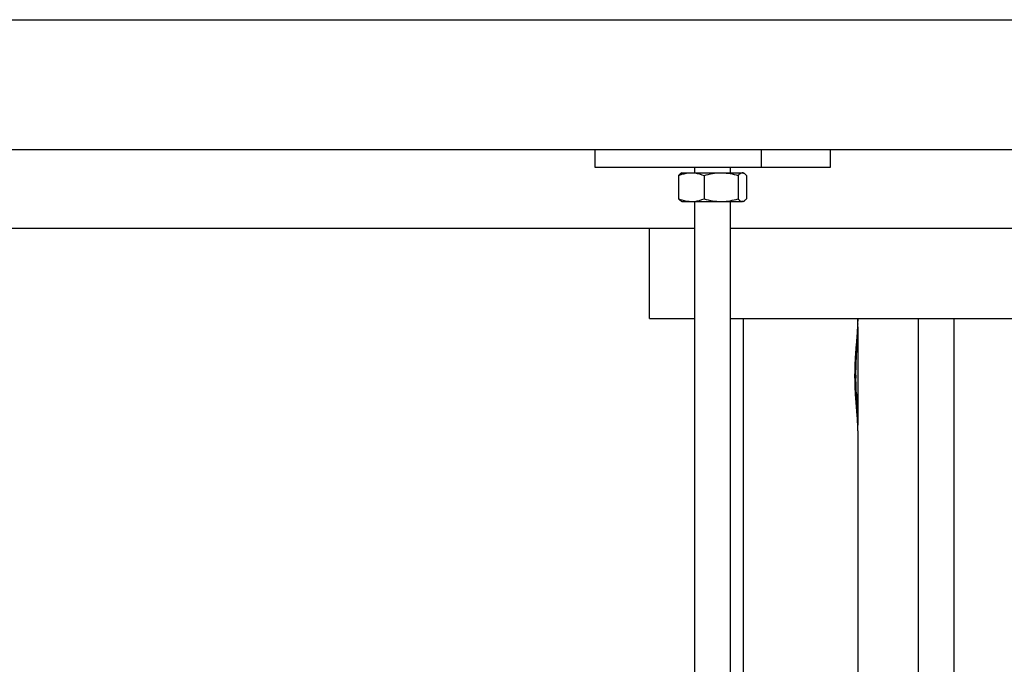
# Model space of a CAD drawing. Units: millimetres. Extents: x 5332 to 44641, y -1947 to 15448.
# Drawn here: x 9011 to 9285, y 5625 to 5804 of the extents above; entities that cross this region are included whole.
import ezdxf

# ---------------------------------------------------------------- set-up
doc = ezdxf.new("R2010")
doc.units = ezdxf.units.MM
doc.layers.add('Floor ring', color=150, linetype='Continuous')

msp = doc.modelspace()

# ---------------------------------------------------------------- linework, layer by layer
at = {"layer": 'Floor ring'}
for p, q in [((6298.55, 5804.48), (9378.55, 5804.48)), ((6334.55, 5768.48), (9342.55, 5768.48)), ((9171.38, 5763.48), (9171.38, 5768.48)), ((9217.57, 5768.48), (9217.57, 5763.48)), ((9236.71, 5768.48), (9236.71, 5763.48)), ((9217.57, 5763.48), (9171.38, 5763.48)), ((9199.04, 5763.48), (9199.04, 5761.98)), ((9209.04, 5761.98), (9209.04, 5763.48)), ((9236.71, 5763.48), (9217.57, 5763.48)), ((9194.62, 5761.22), (9194.62, 5754.74)), ((9195.54, 5761.98), (9195.28, 5761.83)), ((9195.54, 5761.98), (9198.17, 5761.98)), ((9198.17, 5761.98), (9206.43, 5761.98)), ((9201.72, 5761.22), (9201.72, 5754.74)), ((9206.43, 5761.98), (9212.3, 5761.98)), ((9211.14, 5761.22), (9211.14, 5754.74)), ((9212.54, 5761.98), (9212.3, 5761.98)), ((9212.81, 5761.83), (9212.54, 5761.98)), ((9213.46, 5761.22), (9213.46, 5754.74)), ((9195.28, 5754.13), (9195.54, 5753.98)), ((9195.54, 5753.98), (9198.17, 5753.98)), ((9198.17, 5753.98), (9206.43, 5753.98)), ((9199.04, 5753.98), (9199.04, 5506.65)), ((9206.43, 5753.98), (9212.3, 5753.98)), ((9209.04, 5506.65), (9209.04, 5753.98)), ((9212.54, 5753.98), (9212.3, 5753.98)), ((9212.54, 5753.98), (9212.81, 5754.13)), ((9199.04, 5746.48), (8888.65, 5746.48)), ((9186.55, 5721.48), (9186.55, 5746.48)), ((9310.14, 5746.48), (9209.04, 5746.48)), ((9186.55, 5721.48), (9199.04, 5721.48)), ((9209.04, 5721.48), (9310.14, 5721.48)), ((9212.65, 5612.48), (9212.65, 5721.48)), ((9244.42, 5720.8), (9244.45, 5720.8)), ((9244.42, 5719.3), (9244.42, 5719.3)), ((9244.44, 5720.02), (9244.44, 5719.99)), ((9244.44, 5720.02), (9244.44, 5720.02)), ((9244.44, 5719.99), (9244.44, 5719.96)), ((9244.44, 5719.96), (9244.44, 5719.96)), ((9244.45, 5721.48), (9244.45, 5720.8)), ((9261.19, 5721.48), (9261.19, 5506.65)), ((9271.19, 5506.65), (9271.19, 5721.48)), ((9244.29, 5716.93), (9244.39, 5716.93)), ((9244.33, 5717.68), (9244.42, 5717.68)), ((9244.38, 5718.42), (9244.44, 5718.42)), ((9244.41, 5719.15), (9244.45, 5719.15)), ((9244.45, 5719.15), (9244.45, 5691.87)), ((9244.12, 5713.82), (9244.22, 5713.82)), ((9244.17, 5714.61), (9244.27, 5714.61)), ((9244.21, 5715.39), (9244.31, 5715.39)), ((9244.26, 5716.17), (9244.36, 5716.17)), ((9243.97, 5711.39), (9244.07, 5711.39)), ((9244.02, 5712.21), (9244.12, 5712.21)), ((9244.07, 5713.02), (9244.17, 5713.02)), ((9243.86, 5709.01), (9243.96, 5709.01)), ((9243.89, 5709.81), (9243.99, 5709.81)), ((9243.93, 5710.6), (9244.03, 5710.6)), ((9243.63, 5705.13), (9243.63, 5705.99)), ((9243.8, 5705.78), (9243.9, 5705.78)), ((9243.81, 5706.59), (9243.91, 5706.59)), ((9243.82, 5707.4), (9243.92, 5707.4)), ((9243.84, 5708.2), (9243.94, 5708.2)), ((9243.8, 5704.97), (9243.9, 5704.97)), ((9243.81, 5704.16), (9243.91, 5704.16)), ((9243.83, 5703.36), (9243.93, 5703.36)), ((9243.85, 5702.55), (9243.95, 5702.55)), ((9243.88, 5701.76), (9243.98, 5701.76)), ((9243.91, 5700.96), (9244.01, 5700.96)), ((9243.95, 5700.18), (9244.05, 5700.18)), ((9244.29, 5700.44), (9244.38, 5700.44)), ((9244.3, 5700.27), (9244.4, 5700.27)), ((9244.32, 5700.54), (9244.36, 5700.54)), ((9243.99, 5699.4), (9244.09, 5699.4)), ((9244.03, 5698.63), (9244.13, 5698.63)), ((9244.08, 5697.87), (9244.18, 5697.87)), ((9244.3, 5700.04), (9244.4, 5700.04)), ((9244.3, 5699.56), (9244.4, 5699.56)), ((9244.31, 5699.77), (9244.41, 5699.77)), ((9244.31, 5699.37), (9244.4, 5699.37)), ((9244.33, 5699.25), (9244.38, 5699.25)), ((9244.12, 5697.13), (9244.22, 5697.13)), ((9244.17, 5696.39), (9244.27, 5696.39)), ((9244.21, 5695.67), (9244.31, 5695.67)), ((9244.25, 5694.96), (9244.35, 5694.96)), ((9244.29, 5694.27), (9244.39, 5694.27)), ((9244.31, 5693.6), (9244.41, 5693.6)), ((9244.36, 5692.94), (9244.44, 5692.94)), ((9244.38, 5692.55), (9244.44, 5692.55)), ((9244.4, 5692.15), (9244.45, 5692.15)), ((9244.42, 5691.78), (9244.45, 5691.78)), ((9244.45, 5690.35), (9244.45, 5612.48))]:
    msp.add_line(p, q, dxfattribs=at)
at = {"layer": 'Floor ring', "flags": 128}
for points in [[(9244.45, 5719.15), (9244.45, 5719.15)], [(9243.8, 5704.97), (9243.8, 5705.42), (9243.8, 5705.78)], [(9243.9, 5705.78), (9243.9, 5705.33), (9243.9, 5704.97)]]:
    msp.add_lwpolyline(points, dxfattribs=at)
at = {"layer": 'Floor ring'}
for centre, major_axis, ratio, start_param, end_param in [((9228.55, 5719.29), (0, 22.77), 0.69835, 4.780491, 4.808624), ((9228.55, 5719.12), (0, 25.26), 0.629551, 4.746825, 4.780491), ((9228.55, 5719.2), (0, 23.93), 0.664559, 4.746828, 4.770993), ((9228.55, 5720.82), (0, 24.07), 0.660452, 4.646274, 4.677953), ((9228.55, 5720.77), (0, 23.54), 0.675513, 4.649873, 4.67795), ((9228.55, 5720.8), (0, 23.12), 0.687724, 4.712388, 4.741908), ((9228.55, 5721.9), (0, 33.61), 0.473079, 4.537788, 4.562205), ((9228.45, 5719.62), (0, 31.68), 0.501858, 4.60308, 4.62727), ((9228.55, 5721.47), (0, 30.74), 0.517226, 4.562205, 4.588419), ((9228.45, 5719.4), (0, 29.09), 0.546571, 4.62727, 4.64596), ((9228.55, 5721.16), (0, 28.23), 0.563132, 4.588419, 4.616437), ((9228.55, 5719.62), (0, 31.68), 0.501858, 4.60308, 4.62727), ((9228.55, 5720.95), (0, 26.03), 0.610799, 4.616437, 4.646274), ((9228.55, 5719.4), (0, 29.09), 0.546571, 4.62727, 4.6532), ((9228.55, 5719.27), (0, 26.81), 0.593112, 4.6532, 4.680889), ((9228.55, 5719.2), (0, 24.78), 0.641635, 4.680889, 4.710365), ((9228.55, 5724.24), (0, 45.48), 0.349608, 4.475312, 4.494337), ((9228.55, 5723.24), (0, 40.83), 0.38939, 4.494337, 4.515166), ((9228.45, 5721.83), (0, 46.95), 0.338629, 4.523497, 4.540829), ((9228.45, 5721.01), (0, 42.14), 0.377329, 4.540829, 4.559868), ((9228.55, 5722.48), (0, 36.93), 0.430487, 4.515166, 4.537788), ((9228.45, 5720.4), (0, 38.1), 0.417359, 4.559868, 4.580616), ((9228.55, 5721.83), (0, 46.95), 0.338629, 4.523497, 4.540829), ((9228.45, 5719.95), (0, 34.65), 0.45883, 4.580616, 4.60308), ((9228.55, 5721.01), (0, 42.14), 0.377329, 4.540829, 4.559868), ((9228.55, 5720.4), (0, 38.1), 0.417359, 4.559868, 4.580616), ((9228.55, 5719.95), (0, 34.65), 0.45883, 4.580616, 4.60308), ((9228.55, 5729.67), (0, 66.89), 0.237704, 4.429122, 4.442694), ((9228.55, 5727.32), (0, 58.06), 0.273866, 4.442694, 4.458094), ((9228.45, 5726.23), (0, 68.49), 0.232152, 4.482139, 4.493947), ((9228.55, 5725.56), (0, 51.1), 0.311158, 4.458094, 4.475312), ((9228.45, 5724.4), (0, 60.04), 0.264836, 4.493947, 4.507869), ((9228.45, 5722.93), (0, 52.8), 0.301162, 4.507869, 4.523497), ((9228.55, 5726.23), (0, 68.49), 0.232152, 4.482139, 4.493947), ((9228.55, 5724.4), (0, 60.04), 0.264836, 4.493947, 4.507869), ((9228.55, 5722.93), (0, 52.8), 0.301162, 4.507869, 4.523497), ((9228.55, 5758.03), (0, 161.62), 0.098377, 4.395628, 4.401088), ((9228.55, 5744.59), (0, 117.76), 0.135018, 4.401088, 4.408481), ((9228.55, 5736.78), (0, 91.65), 0.173478, 4.408481, 4.41782), ((9228.55, 5731.7), (0, 74.17), 0.214363, 4.41782, 4.429122), ((9228.45, 5740.66), (0, 128.68), 0.123558, 4.457445, 4.463897), ((9228.45, 5733.65), (0, 100.2), 0.158689, 4.463897, 4.472125), ((9228.45, 5729.23), (0, 81.61), 0.194822, 4.472125, 4.482139), ((9228.55, 5740.66), (0, 128.68), 0.123558, 4.457445, 4.463897), ((9228.55, 5733.65), (0, 100.2), 0.158689, 4.463897, 4.472125), ((9228.55, 5729.23), (0, 81.61), 0.194822, 4.472125, 4.482139), ((9228.55, 5877.56), (0, 542.24), 0.029323, 4.390429, 4.392083), ((9228.55, 5786.01), (0, 251.46), 0.06323, 4.392083, 4.395628), ((9228.45, 5888.35), (0, 700.27), 0.022706, 4.448626, 4.449823), ((9228.45, 5780.64), (0, 285.3), 0.05573, 4.449823, 4.452758), ((9228.45, 5753.11), (0, 178.06), 0.089295, 4.452758, 4.457445), ((9228.55, 5888.35), (0, 700.27), 0.022706, 4.448626, 4.449823), ((9228.55, 5780.64), (0, 285.3), 0.05573, 4.449823, 4.452758), ((9228.55, 5753.11), (0, 178.06), 0.089295, 4.452758, 4.457445), ((9228.55, 5566.48), (0, 438.45), 0.036264, 5.032084, 5.034135), ((9228.55, 5631.25), (0, 232.38), 0.068423, 5.02823, 5.032084), ((9228.55, 5654.32), (0, 158.11), 0.100563, 5.022605, 5.02823), ((9228.45, 5606.63), (0, 377.9), 0.042075, 4.973422, 4.975636), ((9228.45, 5648.81), (0, 214.48), 0.074132, 4.969535, 4.973422), ((9228.45, 5665.27), (0, 149.77), 0.106165, 4.964, 4.969535), ((9228.55, 5606.63), (0, 377.9), 0.042075, 4.973422, 4.975636), ((9228.55, 5648.81), (0, 214.48), 0.074132, 4.969535, 4.973422), ((9228.55, 5665.27), (0, 149.77), 0.106165, 4.964, 4.969535), ((9228.55, 5666.08), (0, 119.59), 0.132957, 5.015249, 5.022605), ((9228.55, 5673.16), (0, 95.84), 0.165896, 5.006199, 5.015249), ((9228.55, 5677.84), (0, 79.66), 0.199598, 4.9955, 5.006199), ((9228.45, 5673.93), (0, 114.96), 0.138312, 4.956842, 4.964), ((9228.45, 5679.2), (0, 93.19), 0.170611, 4.948093, 4.956842), ((9228.45, 5682.7), (0, 78.19), 0.203347, 4.937778, 4.948093), ((9228.55, 5673.93), (0, 114.96), 0.138312, 4.956842, 4.964), ((9228.45, 5685.15), (0, 67.23), 0.236515, 4.925931, 4.937778), ((9228.55, 5679.2), (0, 93.19), 0.170611, 4.948093, 4.956842), ((9228.55, 5682.7), (0, 78.19), 0.203347, 4.937778, 4.948093), ((9228.55, 5685.15), (0, 67.23), 0.236515, 4.925931, 4.937778), ((9228.55, 5856.73), (0, 1030.6), 0.015428, 4.559597, 4.5599), ((9228.55, 5703.14), (0, 19.22), 0.827333, 4.563162, 4.568243), ((9228.55, 5704.74), (0, 29.96), 0.530667, 4.5599, 4.563162), ((9228.55, 5702.72), (0, 16.3), 0.975333, 4.568243, 4.574229), ((9228.55, 5701.25), (15.9, 0), 0.355172, 6.145025, 6.15887), ((9228.45, 5697.72), (0, 30.71), 0.51779, 4.787998, 4.795597), ((9228.55, 5700.43), (15.9, 0), 0.064607, 0.109133, 0.124315), ((9228.55, 5699.79), (15.9, 0), 0.431691, 0.095333, 0.109133), ((9228.55, 5699.12), (15.9, 0), 0.875734, 0.083208, 0.095333), ((9228.55, 5697.72), (0, 30.71), 0.51779, 4.787998, 4.795597), ((9228.55, 5681.16), (0, 67.8), 0.234501, 4.983195, 4.9955), ((9228.55, 5683.6), (0, 58.67), 0.271017, 4.969323, 4.983195), ((9228.55, 5685.45), (0, 51.38), 0.309467, 4.953931, 4.969323), ((9228.45, 5686.94), (0, 58.79), 0.270433, 4.912579, 4.925931), ((9228.55, 5686.89), (0, 45.37), 0.350471, 4.937059, 4.953931), ((9228.45, 5688.27), (0, 52.12), 0.305092, 4.897754, 4.912579), ((9228.45, 5689.28), (0, 46.65), 0.340819, 4.881485, 4.897754), ((9228.55, 5686.94), (0, 58.79), 0.270433, 4.912579, 4.925931), ((9228.55, 5688.27), (0, 52.12), 0.305092, 4.897754, 4.912579), ((9228.55, 5689.28), (0, 46.65), 0.340819, 4.881485, 4.897754), ((9228.55, 5692.95), (0, 45.51), 0.349369, 4.859112, 4.865181), ((9228.55, 5696.5), (0, 21.24), 0.748628, 4.848505, 4.859112), ((9228.45, 5692.12), (0, 104.88), 0.151607, 4.785364, 4.787998), ((9228.45, 5704.1), (0, 59.45), 0.267462, 4.635953, 4.639414), ((9228.45, 5701.77), (0, 28.91), 0.549949, 4.629331, 4.635953), ((9228.55, 5697.99), (15.9, 0), 0.642448, 0.123634, 0.136116), ((9228.55, 5698.86), (15.9, 0), 0.199087, 0.108455, 0.123634), ((9228.55, 5699.53), (15.9, 0), 0.18912, 6.17473, 6.189886), ((9228.55, 5700.34), (15.9, 0), 0.73516, 6.189886, 6.200128), ((9228.55, 5692.12), (0, 104.88), 0.151607, 4.785364, 4.787998), ((9228.55, 5704.1), (0, 59.45), 0.267462, 4.635953, 4.639414), ((9228.55, 5701.77), (0, 28.91), 0.549949, 4.629331, 4.635953), ((9228.55, 5687.34), (0, 43.36), 0.366668, 4.915864, 4.937059), ((9228.45, 5690.04), (0, 42.09), 0.377783, 4.863798, 4.881485), ((9228.55, 5688.24), (0, 38.87), 0.409041, 4.892733, 4.915864), ((9228.45, 5690.63), (0, 38.2), 0.416183, 4.84472, 4.863798), ((9228.55, 5688.95), (0, 34.96), 0.454822, 4.867585, 4.892733), ((9228.45, 5691.07), (0, 34.85), 0.45628, 4.824275, 4.84472), ((9228.55, 5690.04), (0, 42.09), 0.377783, 4.863798, 4.881485), ((9228.45, 5691.4), (0, 31.9), 0.498417, 4.802485, 4.824275), ((9228.55, 5690.63), (0, 38.2), 0.416183, 4.84472, 4.863798), ((9228.55, 5691.07), (0, 34.85), 0.45628, 4.824275, 4.84472), ((9228.55, 5691.4), (0, 31.9), 0.498417, 4.802485, 4.824275), ((9228.55, 5689.48), (0, 31.53), 0.504354, 4.840332, 4.867585), ((9228.45, 5691.64), (0, 29.29), 0.542891, 4.779367, 4.802485), ((9228.55, 5689.86), (0, 28.51), 0.557787, 4.810887, 4.840332), ((9228.55, 5690.13), (0, 25.83), 0.615594, 4.779147, 4.810887), ((9228.55, 5691.64), (0, 29.29), 0.542891, 4.779367, 4.802485), ((9228.55, 5691.79), (0, 26.94), 0.590172, 4.754932, 4.779367), ((9228.55, 5691.77), (0, 27.47), 0.578792, 4.740596, 4.754932), ((9228.55, 5691.82), (0, 25.85), 0.61507, 4.725366, 4.740596), ((9228.55, 5691.87), (0, 21.85), 0.72765, 4.712389, 4.725366), ((9228.55, 5690.28), (0, 23.45), 0.678051, 4.745005, 4.779147), ((9228.55, 5690.35), (0, 21.33), 0.745583, 4.712389, 4.745005), ((9228.55, 5691.87), (0, 21.85), 0.72765, 4.708337, 4.712389)]:
    msp.add_ellipse(centre, major_axis=major_axis, ratio=ratio, start_param=start_param, end_param=end_param, dxfattribs=at)
for points, knots in [([(9194.62, 5761.22), (9194.92, 5761.33), (9196.08, 5761.78), (9197.28, 5761.89), (9198.17, 5761.98)], [0, 0, 0, 0, 0.257554, 1, 1, 1, 1]), ([(9195.29, 5761.8), (9195.25, 5761.79), (9195.02, 5761.7), (9194.8, 5761.43), (9194.62, 5761.22)], [0, 0, 0, 0, 0.193509, 1, 1, 1, 1]), ([(9198.17, 5761.98), (9198.49, 5761.97), (9199.69, 5761.92), (9200.86, 5761.52), (9201.72, 5761.22)], [0, 0, 0, 0, 0.2686399, 1, 1, 1, 1]), ([(9201.72, 5761.22), (9202.48, 5761.43), (9204.03, 5761.86), (9205.62, 5761.94), (9206.43, 5761.98)], [0, 0, 0, 0, 0.4954578, 1, 1, 1, 1]), ([(9206.43, 5761.98), (9206.54, 5761.98), (9207.39, 5761.97), (9208.98, 5761.8), (9210.42, 5761.41), (9211.14, 5761.22)], [0, 0, 0, 0, 0.070091, 0.530775, 1, 1, 1, 1]), ([(9211.14, 5761.22), (9211.33, 5761.43), (9211.71, 5761.86), (9212.1, 5761.94), (9212.3, 5761.98)], [0, 0, 0, 0, 0.495461, 1, 1, 1, 1]), ([(9212.3, 5761.98), (9212.33, 5761.98), (9212.54, 5761.97), (9212.93, 5761.8), (9213.29, 5761.41), (9213.46, 5761.22)], [0, 0, 0, 0, 0.07009, 0.530782, 1, 1, 1, 1]), ([(9194.62, 5754.74), (9194.92, 5754.62), (9196.08, 5754.18), (9197.28, 5754.06), (9198.17, 5753.98)], [0, 0, 0, 0, 0.257554, 1, 1, 1, 1]), ([(9195.29, 5754.15), (9195.25, 5754.17), (9195.02, 5754.25), (9194.8, 5754.52), (9194.62, 5754.74)], [0, 0, 0, 0, 0.193509, 1, 1, 1, 1]), ([(9198.17, 5753.98), (9198.49, 5753.99), (9199.69, 5754.03), (9200.86, 5754.44), (9201.72, 5754.74)], [0, 0, 0, 0, 0.2686399, 1, 1, 1, 1]), ([(9201.72, 5754.74), (9202.48, 5754.52), (9204.03, 5754.1), (9205.62, 5754.02), (9206.43, 5753.98)], [0, 0, 0, 0, 0.4954578, 1, 1, 1, 1]), ([(9206.43, 5753.98), (9206.54, 5753.98), (9207.39, 5753.99), (9208.98, 5754.15), (9210.42, 5754.54), (9211.14, 5754.74)], [0, 0, 0, 0, 0.070091, 0.530775, 1, 1, 1, 1]), ([(9211.14, 5754.74), (9211.33, 5754.52), (9211.71, 5754.1), (9212.1, 5754.02), (9212.3, 5753.98)], [0, 0, 0, 0, 0.495461, 1, 1, 1, 1]), ([(9212.3, 5753.98), (9212.33, 5753.98), (9212.54, 5753.99), (9212.93, 5754.15), (9213.29, 5754.54), (9213.46, 5754.74)], [0, 0, 0, 0, 0.07009, 0.530782, 1, 1, 1, 1])]:
    msp.add_open_spline(points, degree=3, knots=knots, dxfattribs=at)

doc.saveas('drawing.dxf')
